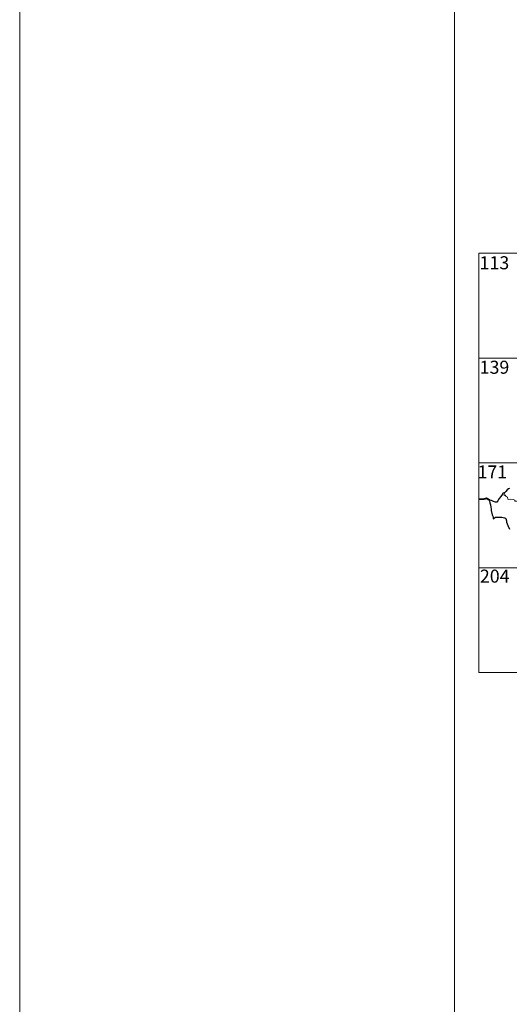
# Model space of a CAD drawing. Units: metres. Extents: x 600110 to 604565, y 712812 to 715782.
# Drawn here: x 600110 to 600391, y 714554 to 715120 of the extents above; entities that cross this region are included whole.
import ezdxf
from ezdxf.enums import TextEntityAlignment as Align

# ---------------------------------------------------------------- set-up
doc = ezdxf.new("R2010")
doc.units = ezdxf.units.M
doc.header["$MEASUREMENT"] = 0
doc.layers.add('Carátula', color=7, linetype='Continuous', lineweight=0)
doc.styles.add('Style-font002', font='font002.shx')

msp = doc.modelspace()

# ---------------------------------------------------------------- linework, layer by layer
at = {"layer": 'Carátula', "color": 7, "linetype": 'Continuous', "lineweight": 0}
for p, q in [((600373.9, 714985.4), (600903.59, 714985.4)), ((600373.9, 714985.4), (600373.9, 714864.93)), ((600373.9, 714925.17), (600903.58, 714925.17)), ((600373.9, 714864.93), (600903.59, 714864.93)), ((600373.9, 714864.93), (600373.9, 714744.46)), ((600373.9, 714804.7), (600815.31, 714804.7)), ((600373.9, 714744.46), (600815.31, 714744.47))]:
    msp.add_line(p, q, dxfattribs=at)
at = {"layer": 'Carátula', "color": 7, "linetype": 'Continuous', "lineweight": 0, "flags": 128}
for points in [[(600359.91, 715781.65), (600359.92, 712811.65)], [(600388.78, 714847.85), (600388.42, 714846.94), (600388.47, 714846.26), (600388.95, 714846.32), (600389.59, 714845.62), (600390.25, 714845.22), (600390.48, 714844.09), (600391.08, 714843.9), (600392.16, 714844.15), (600393.58, 714843.86), (600394.54, 714843.46), (600394.62, 714843.03), (600395.41, 714843.02), (600396.22, 714842.6), (600397.46, 714841.45), (600398.59, 714841.49), (600400.01, 714840.94), (600401.2, 714840.51)]]:
    msp.add_lwpolyline(points, dxfattribs=at)
at = {"layer": 'Carátula', "color": 7, "linetype": 'Continuous', "lineweight": 30, "flags": 128}
for points in [[(600391.55, 714850.24), (600390.87, 714849.99), (600390.09, 714849.43), (600389.45, 714848.46), (600388.78, 714847.85)], [(600388.78, 714847.85), (600387.48, 714847.38), (600387.39, 714846.91), (600386.58, 714845.69), (600385.63, 714844.4), (600384.71, 714843.09), (600384.23, 714842.34), (600383.44, 714842.38), (600382.32, 714842.84), (600381.1, 714843.3), (600380.06, 714843.6), (600380.03, 714843.16), (600380.22, 714841.91), (600380.5, 714840.77), (600380.75, 714839.45), (600380.93, 714838.33), (600381.02, 714837.52), (600381.57, 714835.08), (600381.99, 714833.87), (600382, 714833.1), (600382.13, 714832.86), (600382.77, 714833.3), (600383.34, 714833.75), (600384.66, 714833.81), (600386.28, 714833.77), (600387.09, 714833.68), (600387.92, 714833.53), (600388.78, 714833.37), (600389.34, 714832.96), (600389.76, 714831.61), (600389.83, 714830.79), (600390.08, 714829.89), (600390.46, 714828.88), (600391.44, 714826.78)]]:
    msp.add_lwpolyline(points, dxfattribs=at)
at = {"layer": 'Carátula', "color": 7, "linetype": 'Continuous', "lineweight": 40, "flags": 128}
msp.add_lwpolyline([(600380.06, 714843.6), (600378.34, 714844.45), (600376.76, 714844.02), (600373.6, 714843.91)], dxfattribs=at)
at = {"layer": 'Carátula', "color": 7, "linetype": 'Continuous', "lineweight": 0}
msp.add_3dface([(600109.91, 712811.65), (604564.91, 712811.65), (604564.91, 715781.66), (600109.91, 715781.66)], dxfattribs=at)

# ---------------------------------------------------------------- texts
at = {"layer": 'Carátula', "color": 7, "linetype": 'Continuous', "lineweight": 25, "style": 'Style-font002'}
for s, p in [('113', (600382.8, 714979.96)), ('139', (600382.84, 714919.92)), ('171', (600381.58, 714859.72)), ('204', (600382.98, 714799.85))]:
    msp.add_text(s, height=7.5, dxfattribs=at).set_placement(p, align=Align.MIDDLE_CENTER)

doc.saveas('drawing.dxf')
